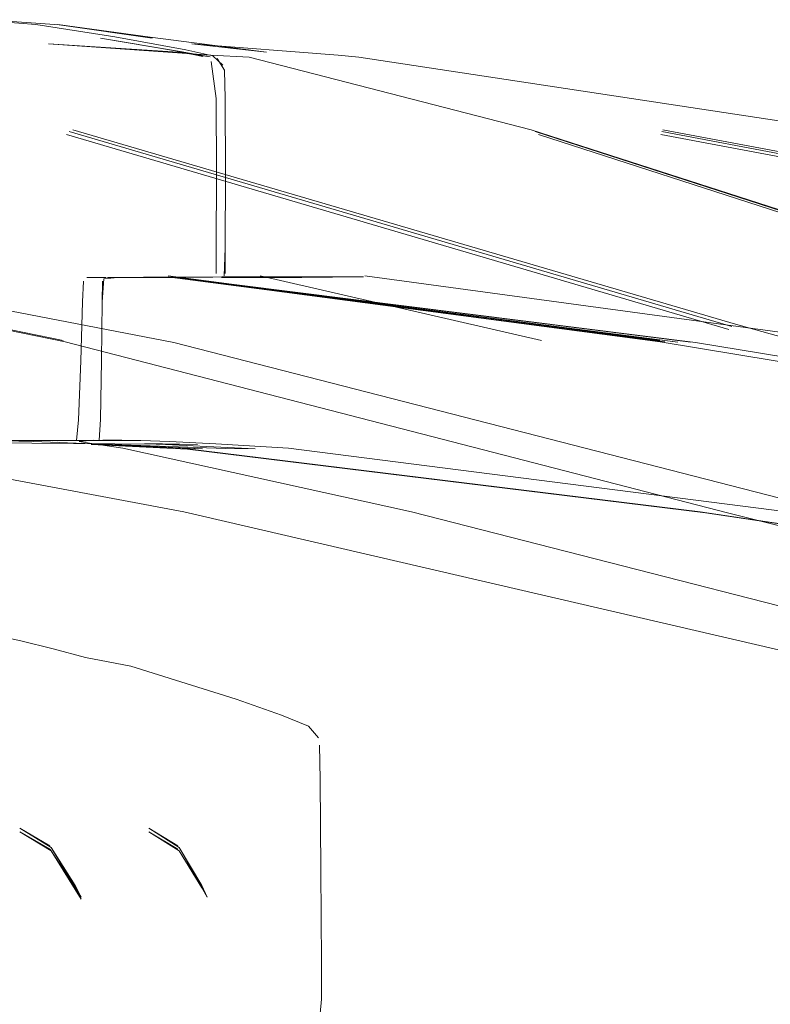
# Model space of a CAD drawing. Units: metres. Extents: x 6.1 to 17.9, y -8.4 to -1.8.
# Drawn here: x 9 to 9.1, y -8.3 to -8.3 of the extents above; entities that cross this region are included whole.
import ezdxf

# ---------------------------------------------------------------- set-up
doc = ezdxf.new("R2010")
doc.units = ezdxf.units.M
doc.header["$MEASUREMENT"] = 0

# ---------------------------------------------------------------- blocks, each defined once
blk = doc.blocks.new('f116d581-c035-4ccc-ae65-1342678b06b3')
at = {"color": 18, "lineweight": 9, "true_color": 0x000000}
for points in [[(9.300304, -8.315569), (9.299167, -8.315439), (9.264046, -8.309681), (9.160957, -8.293335), (9.079873, -8.280029), (9.039623, -8.274972)], [(9.260895, -8.309635), (9.1577, -8.293289), (9.077138, -8.279983)]]:
    blk.add_lwpolyline(points, dxfattribs=at)
blk = doc.blocks.new('67519a24-ac27-4dd1-a7e0-510aac5ea2ff')
at = {"color": 18, "lineweight": 9, "true_color": 0x000000}
blk.add_lwpolyline([(9.261202, -8.296812), (9.157981, -8.278624), (9.077351, -8.263496)], dxfattribs=at)
blk = doc.blocks.new('68be12d5-2dc5-485d-be57-1bc0dde9c4ad')
at = {"color": 18, "lineweight": 9, "true_color": 0x000000}
blk.add_lwpolyline([(9.264819, -8.320326), (9.161551, -8.305297), (9.080247, -8.293209), (9.039923, -8.288276)], dxfattribs=at)
blk = doc.blocks.new('36fe64bd-54dd-4735-883f-f74ebd6eb333')
at = {"color": 18, "lineweight": 9, "true_color": 0x000000}
for p, q in [((9.077183, -8.263845), (9.157779, -8.279031)), ((9.077257, -8.263631), (9.157867, -8.278792))]:
    blk.add_line(p, q, dxfattribs=at)
blk = doc.blocks.new('df40af1e-b4b5-41f2-a08f-6d2d62be0e38')
at = {"color": 18, "lineweight": 9, "true_color": 0x000000}
blk.add_lwpolyline([(9.032833, -8.287973), (9.040321, -8.28835), (9.080656, -8.293296), (9.161867, -8.305389)], dxfattribs=at)
blk = doc.blocks.new('728c2830-26e6-45ee-b6d2-828ae2ad3866')
at = {"color": 18, "lineweight": 9, "true_color": 0x000000}
blk.add_line((9.077095, -8.279891), (9.038836, -8.274851), dxfattribs=at)
blk = doc.blocks.new('957ff7a5-d3d6-492a-8cc5-f045c42afb57')
at = {"color": 18, "lineweight": 9, "true_color": 0x000000}
blk.add_lwpolyline([(9.077138, -8.279983), (9.038848, -8.274943), (9.077493, -8.28), (9.038963, -8.27496), (9.078505, -8.280006)], dxfattribs=at)
blk = doc.blocks.new('536c1842-89ce-4200-a122-ed89bcfc42a0')
at = {"color": 18, "lineweight": 9, "true_color": 0x000000}
blk.add_lwpolyline([(9.039623, -8.274972), (9.079518, -8.280012), (9.039293, -8.274966), (9.078505, -8.280006)], dxfattribs=at)
blk = doc.blocks.new('552bfbe9-6307-468a-9b9d-8e0bfc0d6790')
at = {"color": 18, "lineweight": 9, "true_color": 0x000000}
for points in [[(9.033445, -8.287642), (9.029131, -8.287676), (8.992755, -8.287581), (9.015237, -8.287676), (9.017903, -8.287642)], [(9.028319, -8.287735), (9.024925, -8.287665), (9.021959, -8.287642), (9.019727, -8.287642), (9.018534, -8.287642)]]:
    blk.add_lwpolyline(points, dxfattribs=at)
blk = doc.blocks.new('12f6e88c-5d04-4b97-8c78-48b6e9aaa96e')
at = {"color": 18, "lineweight": 9, "true_color": 0x000000}
for points in [[(9.039923, -8.288276), (9.033023, -8.287917), (9.028319, -8.287735)], [(9.032279, -8.287899), (9.041492, -8.288327), (9.032833, -8.287973)]]:
    blk.add_lwpolyline(points, dxfattribs=at)
blk = doc.blocks.new('c5665982-282b-4ff6-a53e-a8c621abe6ec')
at = {"color": 18, "lineweight": 9, "true_color": 0x000000}
blk.add_lwpolyline([(9.04559, -8.288327), (9.043294, -8.288292), (9.032279, -8.287899)], dxfattribs=at)
blk = doc.blocks.new('a7891299-1e72-4443-9094-3bff4aefae24')
at = {"color": 18, "lineweight": 9, "true_color": 0x000000}
blk.add_lwpolyline([(9.087017, -8.293209), (9.048194, -8.288276), (9.042541, -8.287917), (9.038929, -8.287735)], dxfattribs=at)
blk = doc.blocks.new('6ac0493f-9e76-4f05-b334-00a5e70623ae')
at = {"color": 18, "lineweight": 9, "true_color": 0x000000}
blk.add_line((9.054134, -8.274851), (9.091313, -8.279891), dxfattribs=at)
for points in [[(9.090986, -8.263496), (9.053662, -8.257849), (9.052052, -8.257684), (9.040676, -8.256803), (9.046491, -8.257452), (9.037418, -8.256268), (9.030228, -8.255305), (9.037589, -8.256352), (9.030344, -8.255326), (9.025572, -8.254974)], [(9.04559, -8.288327), (9.037002, -8.287899), (9.041116, -8.287973), (8.992755, -8.287581), (9.03225, -8.287697), (9.036706, -8.287665)]]:
    blk.add_lwpolyline(points, dxfattribs=at)
blk = doc.blocks.new('ae922227-b2db-4092-af5d-795b0ef2f072')
at = {"color": 18, "lineweight": 9, "true_color": 0x000000}
for points in [[(8.955283, -8.255305), (8.948092, -8.256268), (8.939019, -8.257452), (8.944834, -8.256803)], [(8.941713, -8.274943), (8.937, -8.274989), (8.934236, -8.274966)], [(9.050012, -8.274943), (9.054038, -8.274943), (9.049231, -8.274972), (9.042989, -8.274989)]]:
    blk.add_lwpolyline(points, dxfattribs=at)
blk = doc.blocks.new('663edbdb-61bd-4346-b235-6246a43d9712')
at = {"color": 18, "lineweight": 9, "true_color": 0x000000}
blk.add_lwpolyline([(8.992755, -8.287676), (9.029131, -8.287676), (9.033445, -8.287642)], dxfattribs=at)
blk = doc.blocks.new('601f63f3-c665-4c6d-b2a1-9dad53934c6e')
at = {"color": 18, "lineweight": 9, "true_color": 0x000000}
for points in [[(8.946581, -8.287735), (8.948804, -8.287665), (8.950293, -8.287642), (8.952066, -8.287642)], [(9.033737, -8.287642), (9.035218, -8.287642), (9.036706, -8.287665), (9.038929, -8.287735)]]:
    blk.add_lwpolyline(points, dxfattribs=at)
blk = doc.blocks.new('ac66ad91-65f4-4ef7-8641-6c83ca060253')
at = {"color": 18, "lineweight": 9, "true_color": 0x000000}
for points in [[(9.034091, -8.274989), (9.035801, -8.274989), (9.037256, -8.274989), (9.039445, -8.274989)], [(9.039445, -8.274989), (9.043008, -8.274943), (9.045064, -8.274943), (9.047078, -8.274943), (9.050012, -8.274943)]]:
    blk.add_lwpolyline(points, dxfattribs=at)
blk = doc.blocks.new('d885412b-cada-4b2c-89dc-47d94387abd0')
at = {"color": 18, "lineweight": 9, "true_color": 0x000000}
for points in [[(8.956989, -8.255302), (8.960977, -8.254974), (8.96371, -8.254959), (8.966104, -8.254942)], [(8.966104, -8.254942), (8.96371, -8.254959), (8.960977, -8.254974), (8.956989, -8.255302)], [(9.019406, -8.254942), (9.0218, -8.254959), (9.024533, -8.254974), (9.028521, -8.255302)], [(9.028521, -8.255302), (9.024533, -8.254974), (9.0218, -8.254959), (9.019406, -8.254942)]]:
    blk.add_lwpolyline(points, dxfattribs=at)
blk = doc.blocks.new('65f6f705-a3bc-404f-b317-61993e769f89')
at = {"color": 18, "lineweight": 9, "true_color": 0x000000}
for points in [[(8.961971, -8.254974)], [(9.016807, -8.254975), (9.020628, -8.254974), (9.022627, -8.254974), (9.024099, -8.254974)]]:
    blk.add_lwpolyline(points, dxfattribs=at)
for points in [[(8.955263, -8.287687), (8.951773, -8.287642), (8.956379, -8.287676)], [(9.029131, -8.287676), (9.030247, -8.287687), (9.033737, -8.287642)]]:
    blk.add_lwpolyline(points, close=True, dxfattribs=at)
blk = doc.blocks.new('8b728519-5622-4572-b0d9-d3832e0f6698')
at = {"color": 18, "lineweight": 9, "true_color": 0x000000}
for points in [[(8.942417, -8.258467), (8.943206, -8.25773), (8.9453, -8.257262), (8.950829, -8.256259), (8.956989, -8.255302)], [(8.956989, -8.255302), (8.950829, -8.256259), (8.9453, -8.257262), (8.943206, -8.25773)], [(9.028521, -8.255302), (9.034681, -8.256259), (9.04021, -8.257262), (9.042304, -8.25773)], [(9.043094, -8.258467), (9.042304, -8.25773), (9.04021, -8.257262), (9.034681, -8.256259), (9.028521, -8.255302)]]:
    blk.add_lwpolyline(points, dxfattribs=at)
blk = doc.blocks.new('c10ba2aa-4932-46e9-a2b6-edad28e515d6')
at = {"color": 18, "lineweight": 9, "true_color": 0x000000}
for points in [[(8.979367, -8.254975), (8.973734, -8.254975), (8.968703, -8.254975), (8.964883, -8.254974), (8.962883, -8.254974)], [(8.990162, -8.254921), (8.9884, -8.25492), (8.985804, -8.25492), (8.983089, -8.25492)], [(9.002421, -8.25492), (8.999706, -8.25492), (8.997111, -8.25492), (8.995348, -8.254921), (8.993132, -8.254923)], [(8.951696, -8.275081), (8.950612, -8.274972), (8.948608, -8.274966), (8.946677, -8.274966)], [(8.946677, -8.274966), (8.948608, -8.274966), (8.950612, -8.274972)], [(8.951419, -8.274989), (8.949793, -8.274972)], [(8.951419, -8.274989)], [(8.951696, -8.275081), (8.951823, -8.276868), (8.951879, -8.28145)], [(9.033814, -8.275081), (9.033687, -8.276868), (9.033631, -8.28145)], [(9.033814, -8.275081), (9.034899, -8.274972), (9.036903, -8.274966), (9.038834, -8.274966)], [(9.034091, -8.274989)], [(9.038834, -8.274966), (9.036903, -8.274966), (9.034899, -8.274972)], [(8.951753, -8.275161)], [(8.952066, -8.287642), (8.95196, -8.286033), (8.951879, -8.28145), (8.951823, -8.276868), (8.951788, -8.275265)], [(9.033445, -8.287642), (9.033551, -8.286033), (9.033631, -8.28145), (9.033687, -8.276868), (9.033722, -8.275265)], [(8.951879, -8.28145), (8.95196, -8.286033), (8.952066, -8.287642)], [(9.033631, -8.28145), (9.033551, -8.286033), (9.033445, -8.287642)], [(9.031903, -8.287735), (9.032983, -8.287642)]]:
    blk.add_lwpolyline(points, dxfattribs=at)
for points in [[(9.035717, -8.274972), (9.034357, -8.274989)], [(8.955683, -8.287687), (8.952527, -8.287642), (8.956802, -8.287676)], [(9.032983, -8.287642), (9.028708, -8.287676), (9.029827, -8.287687)]]:
    blk.add_lwpolyline(points, close=True, dxfattribs=at)
blk = doc.blocks.new('95686f98-3d01-45ef-8ea7-e4bda8bc2e82')
at = {"color": 18, "lineweight": 9, "true_color": 0x000000}
blk.add_lwpolyline([(9.034006, -8.274989), (9.032502, -8.274989)], dxfattribs=at)
blk = doc.blocks.new('472fce52-c762-4de8-9c70-f3ada9147cad')
at = {"color": 18, "lineweight": 9, "true_color": 0x000000}
for points in [[(8.942503, -8.274943), (8.945115, -8.274966), (8.946677, -8.274966)], [(8.946677, -8.274966), (8.945115, -8.274966), (8.943208, -8.27496)], [(9.043008, -8.274943), (9.040395, -8.274966), (9.038834, -8.274966)], [(9.038834, -8.274966), (9.040395, -8.274966), (9.042302, -8.27496)]]:
    blk.add_lwpolyline(points, dxfattribs=at)
blk = doc.blocks.new('5a6467f6-d960-48a5-ad77-6dc74ca416a9')
at = {"color": 18, "lineweight": 9, "true_color": 0x000000}
for points in [[(8.942868, -8.257943), (8.942304, -8.258838)], [(9.042643, -8.257943), (9.043206, -8.258838)]]:
    blk.add_lwpolyline(points, dxfattribs=at)
blk = doc.blocks.new('428ade83-f634-41e7-b45a-7219910e53af')
at = {"color": 18, "lineweight": 9, "true_color": 0x000000}
for points in [[(8.942234, -8.272668), (8.942229, -8.266901), (8.942248, -8.26106), (8.942304, -8.258838)], [(8.942304, -8.258838), (8.942248, -8.26106), (8.942229, -8.266901), (8.942234, -8.272668), (8.94225, -8.274667)], [(9.043276, -8.272668), (9.043281, -8.266901), (9.043263, -8.26106), (9.043206, -8.258838)], [(9.043206, -8.258838), (9.043263, -8.26106), (9.043281, -8.266901), (9.043276, -8.272668), (9.04326, -8.274667)], [(8.942334, -8.274851), (8.942234, -8.272668)], [(9.043176, -8.274851), (9.043276, -8.272668)], [(8.942281, -8.274771)], [(8.942503, -8.274943)], [(9.043008, -8.274943)], [(9.043229, -8.274771)]]:
    blk.add_lwpolyline(points, dxfattribs=at)
blk = doc.blocks.new('9075bd12-bbf6-41f0-88fe-a30b8ae9f496')
at = {"color": 18, "lineweight": 9, "true_color": 0x000000}
for points in [[(9.029519, -8.256803), (9.039614, -8.257452), (9.042083, -8.257823), (9.039749, -8.257401), (9.033557, -8.256352), (9.039388, -8.257356)], [(9.039388, -8.257356), (9.041534, -8.257793)]]:
    blk.add_lwpolyline(points, dxfattribs=at)
blk = doc.blocks.new('720850a8-7018-4ebc-b802-b93a22a149e3')
at = {"color": 18, "lineweight": 9, "true_color": 0x000000}
for points in [[(8.943976, -8.257793), (8.943131, -8.258467), (8.94295, -8.26106)], [(9.042178, -8.258178), (9.04256, -8.26106), (9.042581, -8.266901), (9.042575, -8.272668)], [(8.942952, -8.274667), (8.942935, -8.272668), (8.94293, -8.266901), (8.94295, -8.26106)], [(9.042575, -8.272668), (9.042558, -8.274667)], [(8.943121, -8.274909)]]:
    blk.add_lwpolyline(points, dxfattribs=at)
blk = doc.blocks.new('0db7ba80-ffaa-4b1f-a464-d03b8161d57a')
at = {"color": 18, "lineweight": 9, "true_color": 0x000000}
blk.add_line((9.032228, -8.275265), (9.032163, -8.276871), dxfattribs=at)
for points in [[(9.032228, -8.275265)], [(9.032163, -8.276871), (9.032014, -8.281461), (9.03184, -8.286053), (9.0317, -8.287665)]]:
    blk.add_lwpolyline(points, dxfattribs=at)
blk = doc.blocks.new('d9b826cb-f445-411c-8e1d-5170c38bee3e')
at = {"color": 18, "lineweight": 9, "true_color": 0x000000}
blk.add_lwpolyline([(9.035289, -8.288276), (9.033041, -8.287917), (9.031903, -8.287735)], dxfattribs=at)
blk = doc.blocks.new('a6db9f2c-682f-4568-818c-d982adabd4e7')
at = {"color": 18, "lineweight": 9, "true_color": 0x000000}
blk.add_lwpolyline([(9.029519, -8.256803), (9.042143, -8.257684), (9.045132, -8.257849), (9.0671, -8.263496)], dxfattribs=at)
blk = doc.blocks.new('6e9dcb51-8308-4f15-b067-fa56bc1a2072')
at = {"color": 18, "lineweight": 9, "true_color": 0x000000}
blk.add_line((9.067884, -8.279891), (9.045987, -8.274851), dxfattribs=at)
blk = doc.blocks.new('5de675a4-47a9-4474-8e57-6265c189d46c')
at = {"color": 18, "lineweight": 9, "true_color": 0x000000}
blk.add_lwpolyline([(9.166366, -8.320326), (9.105025, -8.305297), (9.057783, -8.293209), (9.035289, -8.288276)], dxfattribs=at)
blk = doc.blocks.new('8ff992ef-0cc3-4733-bdb1-9c00efc1f517')
at = {"color": 18, "lineweight": 9, "true_color": 0x000000}
for points in [[(8.971875, -8.288276), (8.977385, -8.287917), (8.981386, -8.287735)], [(9.040058, -8.293209), (9.013635, -8.288276), (9.008125, -8.287917), (9.004124, -8.287735)]]:
    blk.add_lwpolyline(points, dxfattribs=at)
blk = doc.blocks.new('e5c500af-ad27-42bf-8b10-10b221d90572')
at = {"color": 18, "lineweight": 9, "true_color": 0x000000}
blk.add_lwpolyline([(9.091091, -8.293335), (9.039271, -8.280029), (9.013022, -8.274989)], dxfattribs=at)
blk = doc.blocks.new('cb835d27-b377-4d6a-ae3d-46159a8de0dd')
at = {"color": 18, "lineweight": 9, "true_color": 0x000000}
blk.add_lwpolyline([(9.002427, -8.274943), (9.006052, -8.274943), (9.030801, -8.279983), (9.082361, -8.293289), (9.147727, -8.309635), (9.169998, -8.315394)], dxfattribs=at)
blk = doc.blocks.new('35d12904-06b7-4778-a286-e55333174594')
at = {"color": 18, "lineweight": 9, "true_color": 0x000000}
blk.add_line((9.005936, -8.274851), (9.030663, -8.279891), dxfattribs=at)
blk = doc.blocks.new('df8c2804-0ece-47ca-9cb4-7fa85b793751')
at = {"color": 18, "lineweight": 9, "true_color": 0x000000}
blk.add_line((9.067646, -8.263845), (9.114598, -8.279031), dxfattribs=at)
blk = doc.blocks.new('7ee6a6df-c0d5-4927-9664-a2b4b8a04204')
at = {"color": 18, "lineweight": 9, "true_color": 0x000000}
blk.add_line((9.067407, -8.263631), (9.114368, -8.278792), dxfattribs=at)
blk = doc.blocks.new('4b66d03f-7689-4f0e-89a7-e75c128df09e')
at = {"color": 18, "lineweight": 9, "true_color": 0x000000}
blk.add_lwpolyline([(9.175308, -8.296812), (9.114072, -8.278624), (9.0671, -8.263496)], dxfattribs=at)
blk = doc.blocks.new('7537a956-a566-4550-b097-91f8186db42c')
at = {"color": 18, "lineweight": 9, "true_color": 0x000000}
blk.add_lwpolyline([(9.179797, -8.325679), (9.157522, -8.320326), (9.092165, -8.305297), (9.040058, -8.293209)], dxfattribs=at)
blk = doc.blocks.new('a2f6844c-e3d2-4a19-b392-2620fa7e266f')
at = {"color": 18, "lineweight": 9, "true_color": 0x000000}
blk.add_lwpolyline([(9.148378, -8.296812), (9.083003, -8.278624), (9.031403, -8.263496)], dxfattribs=at)
blk = doc.blocks.new('600a2a2e-3514-4430-b522-33bee2dcc422')
at = {"color": 18, "lineweight": 9, "true_color": 0x000000}
blk.add_line((9.082706, -8.278792), (9.031119, -8.263631), dxfattribs=at)
blk = doc.blocks.new('8e235890-0df2-4d60-9a47-8520f0b8657c')
at = {"color": 18, "lineweight": 9, "true_color": 0x000000}
blk.add_line((9.082476, -8.279031), (9.030898, -8.263845), dxfattribs=at)
blk = doc.blocks.new('1994ee2d-43bd-400f-9e5c-9ec1ee6b968d')
at = {"color": 18, "lineweight": 9, "true_color": 0x000000}
for p, q in [((9.037311, -8.317838), (9.039692, -8.319343)), ((9.037311, -8.317838), (9.039588, -8.319218)), ((9.039691, -8.31959), (9.037308, -8.318114)), ((9.039587, -8.319471), (9.037308, -8.318114)), ((9.039692, -8.319343), (9.041449, -8.322283)), ((9.039691, -8.31959), (9.041448, -8.322467))]:
    blk.add_line(p, q, dxfattribs=at)
for points in [[(9.041449, -8.322283), (9.041862, -8.323197), (9.039692, -8.319343)], [(9.041448, -8.322467), (9.039691, -8.31959)]]:
    blk.add_lwpolyline(points, dxfattribs=at)
blk = doc.blocks.new('83357228-97f5-4a8c-9a26-3853fb6aa727')
at = {"color": 18, "lineweight": 9, "true_color": 0x000000}
blk.add_lwpolyline([(9.029869, -8.303875), (9.027361, -8.303261), (9.024852, -8.302715), (9.022343, -8.302229), (9.020179, -8.301835)], dxfattribs=at)
blk = doc.blocks.new('b75856cc-3f48-4727-9452-235a58736e13')
at = {"color": 18, "lineweight": 9, "true_color": 0x000000}
for points in [[(9.047661, -8.309034), (9.044112, -8.307793), (9.035927, -8.30522)], [(9.047661, -8.309034), (9.049745, -8.309887), (9.050537, -8.310808)]]:
    blk.add_lwpolyline(points, dxfattribs=at)
blk = doc.blocks.new('65dfd0bf-ff80-48eb-8ad4-b2bd4396ebda')
at = {"color": 18, "lineweight": 9, "true_color": 0x000000}
blk.add_lwpolyline([(9.029869, -8.303875), (9.032378, -8.304564), (9.035927, -8.30522)], dxfattribs=at)
blk = doc.blocks.new('a6aad15e-077f-41e4-82a0-434d71d596e1')
at = {"color": 18, "lineweight": 9, "true_color": 0x000000}
blk.add_line((9.050719, -8.321137), (9.050751, -8.328291), dxfattribs=at)
for points in [[(9.050719, -8.321137), (9.050668, -8.314044), (9.050601, -8.311385)], [(9.050751, -8.328291), (9.050767, -8.331132), (9.050668, -8.332253), (9.04956, -8.332598), (9.048448, -8.332598), (9.046689, -8.332598), (9.045315, -8.332632)]]:
    blk.add_lwpolyline(points, dxfattribs=at)
blk = doc.blocks.new('f6959ff4-0654-4c7f-a2d9-c2326d42fad8')
at = {"color": 18, "lineweight": 9, "true_color": 0x000000}
for p, q in [((9.029613, -8.319218), (9.027268, -8.317838)), ((9.029613, -8.319471), (9.027269, -8.318114)), ((9.029725, -8.31959), (9.029613, -8.319471)), ((9.031591, -8.322283), (9.029726, -8.319343)), ((9.029725, -8.31959), (9.031591, -8.322467))]:
    blk.add_line(p, q, dxfattribs=at)
for points in [[(9.027268, -8.317838), (9.029726, -8.319343)], [(9.027269, -8.318114), (9.029725, -8.31959), (9.03204, -8.323358)], [(9.031591, -8.322283), (9.032041, -8.323197), (9.029726, -8.319343)]]:
    blk.add_lwpolyline(points, dxfattribs=at)
blk = doc.blocks.new('17e2cca5-6dab-4e85-9364-b0a722820bc7')
for name in ['1994ee2d-43bd-400f-9e5c-9ec1ee6b968d', '65dfd0bf-ff80-48eb-8ad4-b2bd4396ebda', '83357228-97f5-4a8c-9a26-3853fb6aa727', 'f116d581-c035-4ccc-ae65-1342678b06b3', 'b75856cc-3f48-4727-9452-235a58736e13', 'a6aad15e-077f-41e4-82a0-434d71d596e1', '35d12904-06b7-4778-a286-e55333174594', '67519a24-ac27-4dd1-a7e0-510aac5ea2ff', 'a7891299-1e72-4443-9094-3bff4aefae24', '9075bd12-bbf6-41f0-88fe-a30b8ae9f496', 'cb835d27-b377-4d6a-ae3d-46159a8de0dd', '600a2a2e-3514-4430-b522-33bee2dcc422', '36fe64bd-54dd-4735-883f-f74ebd6eb333', '552bfbe9-6307-468a-9b9d-8e0bfc0d6790', 'f6959ff4-0654-4c7f-a2d9-c2326d42fad8', '68be12d5-2dc5-485d-be57-1bc0dde9c4ad', '6ac0493f-9e76-4f05-b334-00a5e70623ae', 'df40af1e-b4b5-41f2-a08f-6d2d62be0e38', '12f6e88c-5d04-4b97-8c78-48b6e9aaa96e', '663edbdb-61bd-4346-b235-6246a43d9712', 'ac66ad91-65f4-4ef7-8641-6c83ca060253', '0db7ba80-ffaa-4b1f-a464-d03b8161d57a', 'd9b826cb-f445-411c-8e1d-5170c38bee3e', '95686f98-3d01-45ef-8ea7-e4bda8bc2e82', 'c10ba2aa-4932-46e9-a2b6-edad28e515d6', '65f6f705-a3bc-404f-b317-61993e769f89', 'd885412b-cada-4b2c-89dc-47d94387abd0', 'ae922227-b2db-4092-af5d-795b0ef2f072', '8b728519-5622-4572-b0d9-d3832e0f6698', 'a6db9f2c-682f-4568-818c-d982adabd4e7', '5a6467f6-d960-48a5-ad77-6dc74ca416a9', '720850a8-7018-4ebc-b802-b93a22a149e3', '428ade83-f634-41e7-b45a-7219910e53af', '4b66d03f-7689-4f0e-89a7-e75c128df09e', 'a2f6844c-e3d2-4a19-b392-2620fa7e266f', 'df8c2804-0ece-47ca-9cb4-7fa85b793751', '7ee6a6df-c0d5-4927-9664-a2b4b8a04204', '8e235890-0df2-4d60-9a47-8520f0b8657c', '957ff7a5-d3d6-492a-8cc5-f045c42afb57', '728c2830-26e6-45ee-b6d2-828ae2ad3866', '6e9dcb51-8308-4f15-b067-fa56bc1a2072', '472fce52-c762-4de8-9c70-f3ada9147cad', 'e5c500af-ad27-42bf-8b10-10b221d90572', '536c1842-89ce-4200-a122-ed89bcfc42a0', '601f63f3-c665-4c6d-b2a1-9dad53934c6e', '8ff992ef-0cc3-4733-bdb1-9c00efc1f517', 'c5665982-282b-4ff6-a53e-a8c621abe6ec', '5de675a4-47a9-4474-8e57-6265c189d46c', '7537a956-a566-4550-b097-91f8186db42c']:
    blk.add_blockref(name, (0, 0))

msp = doc.modelspace()

# ---------------------------------------------------------------- block references
msp.add_blockref('17e2cca5-6dab-4e85-9364-b0a722820bc7', (0, 0))

doc.saveas('drawing.dxf')
